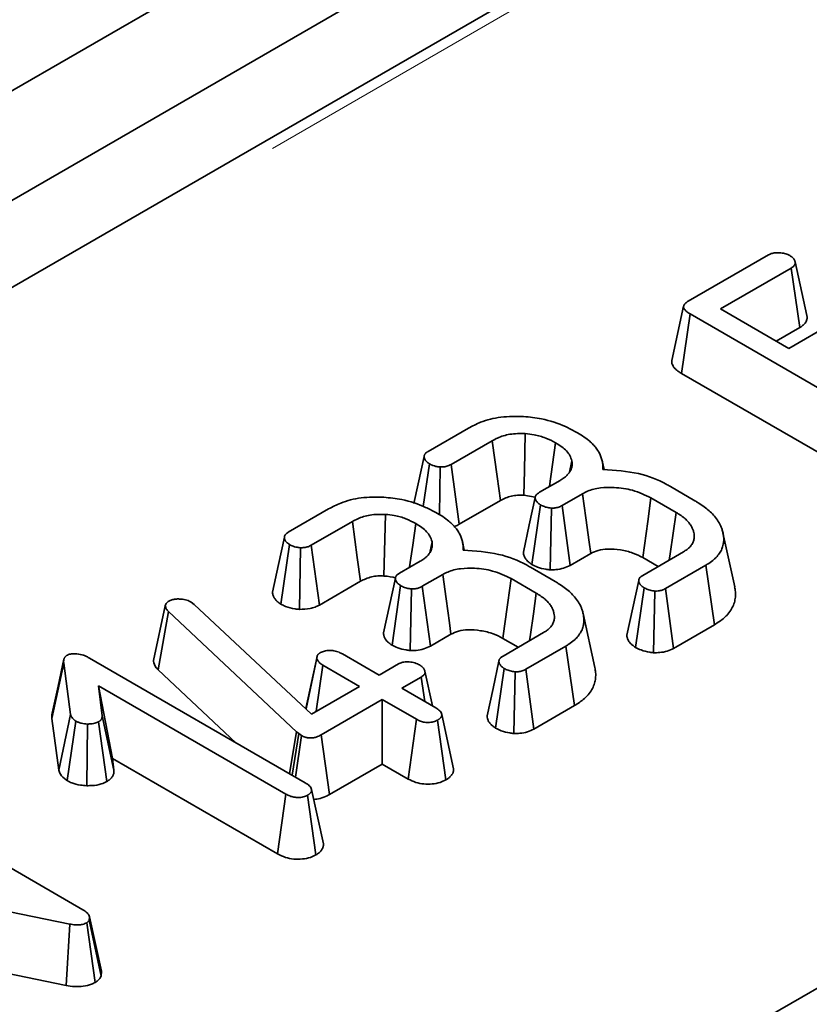
# Model space of a CAD drawing. Units: millimetres. Extents: x 8 to 911, y 1 to 702.
# Drawn here: x 312 to 314, y 193 to 196 of the extents above; entities that cross this region are included whole.
import ezdxf

# ---------------------------------------------------------------- set-up
doc = ezdxf.new("R2010")
doc.units = ezdxf.units.MM
doc.linetypes.add('PHANTOM', pattern=[12.7, 6.35, -1.27, 1.27, -1.27, 1.27, -1.27])

msp = doc.modelspace()

# ---------------------------------------------------------------- linework, layer by layer
at = {"color": 7, "linetype": 'Continuous', "lineweight": 35}
for p, q in [((360.2151, 224.0719), (289.5751, 183.2924)), ((289.858, 183.1291), (360.4979, 223.9087)), ((318.1496, 199.2021), (297.2589, 187.1422)), ((313.9389, 195.5675), (314.1782, 195.7056)), ((314.2457, 195.6663), (314.035, 195.5447)), ((314.2715, 195.489), (314.2457, 195.6663)), ((314.2924, 195.5246), (314.2575, 195.6852)), ((313.9254, 195.5525), (313.8903, 195.3913)), ((313.9192, 195.3523), (313.9445, 195.5298)), ((314.5829, 195.1613), (313.9445, 195.5298)), ((314.035, 195.5447), (314.2384, 195.4272)), ((314.2014, 195.4486), (314.2715, 195.489)), ((314.2384, 195.4272), (314.3896, 195.5145)), ((313.9192, 195.3523), (314.5583, 194.9834)), ((313.1642, 195.1202), (313.2843, 195.1896)), ((313.355, 195.1521), (313.2326, 195.0814)), ((313.1495, 194.956), (313.1681, 195.0833)), ((313.257, 194.9034), (313.2326, 195.0814)), ((313.5854, 195.0586), (313.5925, 195.0919)), ((313.6827, 195.093), (313.6826, 195.0934)), ((313.6885, 195.0665), (313.6828, 195.0924)), ((313.198, 194.9317), (313.2002, 195.0739)), ((313.4958, 194.9985), (313.5575, 195.0341)), ((313.6241, 194.9943), (313.5631, 194.9591)), ((313.8858, 195.0157), (313.9589, 194.9735)), ((313.257, 194.9034), (313.3797, 194.9743)), ((313.449, 194.9897), (313.4834, 194.9837)), ((313.4733, 194.7836), (313.4988, 194.9611)), ((313.9031, 194.9386), (313.828, 194.982)), ((312.7477, 194.8798), (312.8678, 194.9491)), ((313.5275, 194.7677), (313.5313, 194.9514)), ((313.5874, 194.781), (313.5631, 194.9591)), ((312.9385, 194.9116), (312.8161, 194.841)), ((314.0775, 194.7172), (314.0425, 194.8779)), ((313.1689, 194.8182), (313.176, 194.8514)), ((313.2662, 194.8524), (313.2661, 194.853)), ((313.2719, 194.8261), (313.2663, 194.8517)), ((312.7257, 194.6657), (312.7516, 194.8429)), ((312.7809, 194.6498), (312.7837, 194.8335)), ((312.8404, 194.6629), (312.8161, 194.841)), ((313.5874, 194.781), (313.6488, 194.8165)), ((313.8038, 194.7513), (313.9249, 194.8212)), ((313.0793, 194.758), (313.141, 194.7937)), ((313.8036, 194.804), (313.8493, 194.7776)), ((313.4693, 194.7753), (313.5424, 194.7331)), ((313.9914, 194.7814), (313.8713, 194.712)), ((314.0169, 194.604), (313.9914, 194.7814)), ((312.8404, 194.6629), (312.9632, 194.7338)), ((313.2076, 194.7539), (313.1466, 194.7186)), ((313.4865, 194.6982), (313.4115, 194.7415)), ((313.0568, 194.5432), (313.0823, 194.7207)), ((313.111, 194.5272), (313.1148, 194.711)), ((313.1709, 194.5406), (313.1466, 194.7186)), ((313.7819, 194.5368), (313.8074, 194.7143)), ((313.8358, 194.5208), (313.8398, 194.7045)), ((313.8955, 194.5339), (313.8713, 194.712)), ((312.4581, 194.6717), (312.4678, 194.6647)), ((312.3457, 194.4982), (312.3814, 194.6606)), ((312.3598, 194.4701), (312.3905, 194.6435)), ((312.3814, 194.6606), (312.3832, 194.6659)), ((312.7726, 194.2857), (312.3905, 194.6435)), ((312.4678, 194.6647), (312.8168, 194.3381)), ((313.661, 194.4767), (313.626, 194.6375)), ((313.3873, 194.5109), (313.5083, 194.5808)), ((313.8955, 194.5339), (314.0169, 194.604)), ((313.1709, 194.5406), (313.2323, 194.576)), ((313.3871, 194.5635), (313.4328, 194.5371)), ((313.5749, 194.5409), (313.4548, 194.4716)), ((313.6004, 194.3635), (313.5749, 194.5409)), ((312.1556, 194.5048), (312.7982, 194.1338)), ((312.8333, 194.5097), (312.7995, 194.3544)), ((312.8005, 194.3534), (312.8327, 194.5042)), ((312.909, 194.5172), (313.018, 194.4543)), ((312.0435, 194.3249), (312.0787, 194.4894)), ((312.0991, 194.3369), (312.0787, 194.4894)), ((312.3598, 194.4701), (312.5918, 194.253)), ((312.831, 194.3464), (312.8509, 194.4836)), ((312.9598, 194.4207), (312.8509, 194.4836)), ((313.018, 194.4543), (313.0758, 194.4876)), ((313.1771, 194.3624), (313.1544, 194.4664)), ((313.3654, 194.2963), (313.3909, 194.4738)), ((313.4192, 194.2803), (313.4233, 194.464)), ((313.479, 194.2934), (313.4548, 194.4716)), ((313.1436, 194.4485), (313.0858, 194.4151)), ((313.1542, 194.3756), (313.1436, 194.4485)), ((312.7401, 194.1002), (312.1822, 194.4223)), ((312.1822, 194.4223), (312.193, 194.3334)), ((312.224, 194.2061), (312.1822, 194.4223)), ((312.8168, 194.3381), (312.9598, 194.4207)), ((313.0858, 194.4151), (313.1875, 194.3564)), ((313.0276, 194.3816), (312.8456, 194.2765)), ((313.1294, 194.3228), (313.0276, 194.3816)), ((313.0276, 194.1895), (313.0276, 194.3816)), ((313.479, 194.2934), (313.6004, 194.3635)), ((312.0435, 194.3249), (312.0641, 194.1708)), ((312.0641, 194.1708), (312.0991, 194.3369)), ((312.0888, 194.1402), (312.1146, 194.3175)), ((312.2282, 194.1712), (312.193, 194.3334)), ((313.1051, 194.1448), (313.1294, 194.3228)), ((313.2167, 194.142), (313.1923, 194.3201)), ((313.2402, 194.1747), (313.2049, 194.3367)), ((312.1479, 194.1249), (312.1497, 194.3086)), ((312.2072, 194.1373), (312.1822, 194.315)), ((312.7514, 194.1608), (312.7726, 194.2857)), ((312.7592, 194.1563), (312.7793, 194.2799)), ((312.7689, 194.1507), (312.787, 194.2744)), ((312.7793, 194.2799), (312.7726, 194.2857)), ((312.787, 194.2744), (312.7793, 194.2799)), ((312.87, 194.0985), (312.8456, 194.2765)), ((315.5406, 194.2251), (312.1763, 192.283)), ((312.224, 194.2061), (312.7157, 193.9222)), ((312.2282, 194.1712), (312.224, 194.2061)), ((312.87, 194.0985), (313.0276, 194.1895)), ((313.0276, 194.1895), (313.1051, 194.1448)), ((311.5034, 194.1208), (312.1359, 193.7556)), ((312.8523, 193.9516), (312.817, 194.1133)), ((312.7157, 193.9222), (312.7401, 194.1002)), ((312.8299, 193.9187), (312.8049, 194.0964)), ((312.0965, 193.7128), (311.3381, 193.8695)), ((312.156, 193.7346), (312.155, 193.7247)), ((312.1915, 193.5729), (312.156, 193.7346)), ((312.0859, 193.5301), (312.0965, 193.7128)), ((312.1721, 193.5389), (312.1474, 193.7168)), ((312.1899, 193.5578), (312.155, 193.7247)), ((311.8407, 193.5807), (312.0859, 193.5301)), ((312.1899, 193.5578), (312.1915, 193.5729))]:
    msp.add_line(p, q, dxfattribs=at)
at = {"color": 8, "linetype": 'PHANTOM', "lineweight": 18}
msp.add_line((318.1996, 199.1971), (297.3089, 187.1372), dxfattribs=at)
at = {"color": 7, "linetype": 'Continuous', "lineweight": 35, "flags": 128}
for points in [[(313.449, 194.9897), (313.4509, 195.0631), (313.4537, 195.1732)], [(313.3797, 194.9743), (313.3698, 195.0454), (313.355, 195.1521)], [(313.5255, 195.0157), (313.5257, 195.0172), (313.5347, 195.0816), (313.5438, 195.1461)], [(313.1524, 195.1052), (313.1348, 195.0236), (313.1221, 194.9649)], [(313.6488, 194.8165), (313.6442, 194.85), (313.6341, 194.9222), (313.6241, 194.9943)], [(313.4833, 194.9832), (313.4657, 194.9017), (313.448, 194.8202)], [(313.8036, 194.804), (313.8086, 194.8406), (313.8183, 194.9113), (313.828, 194.982)], [(313.0325, 194.7493), (313.0344, 194.8227), (313.0372, 194.9328)], [(313.8827, 194.7969), (313.8854, 194.8155), (313.8942, 194.8771), (313.9031, 194.9386)], [(312.9632, 194.7338), (312.9533, 194.8049), (312.9385, 194.9116)], [(313.109, 194.7752), (313.1092, 194.7767), (313.1182, 194.8412), (313.1272, 194.9056)], [(312.7359, 194.8647), (312.7183, 194.7831), (312.7006, 194.7015)], [(313.0668, 194.7427), (313.0492, 194.6612), (313.0315, 194.5798)], [(313.2323, 194.576), (313.2277, 194.6096), (313.2176, 194.6817), (313.2076, 194.7539)], [(313.3871, 194.5635), (313.3921, 194.6002), (313.4018, 194.6708), (313.4115, 194.7415)], [(313.7916, 194.7363), (313.774, 194.6549), (313.7564, 194.5734)], [(313.4662, 194.5565), (313.4689, 194.575), (313.4777, 194.6366), (313.4865, 194.6982)], [(312.0793, 194.5014), (312.0619, 194.4213), (312.0445, 194.3413)], [(313.3751, 194.4959), (313.3575, 194.4144), (313.3399, 194.3329)]]:
    msp.add_lwpolyline(points, dxfattribs=at)
at = {"color": 7, "linetype": 'Continuous', "lineweight": 35}
for points, knots in [([(314.1782, 195.7056), (314.1817, 195.7073), (314.1887, 195.7106), (314.2034, 195.7123), (314.2186, 195.7112), (314.2324, 195.7081), (314.239, 195.7047), (314.2419, 195.7032)], [0, 0, 0, 0, 0.190043, 0.381512, 0.621358, 0.83636, 1, 1, 1, 1]), ([(314.2419, 195.7032), (314.2426, 195.7028), (314.2444, 195.7016), (314.2472, 195.6995), (314.2502, 195.6971), (314.2527, 195.6946), (314.2544, 195.6924), (314.2557, 195.6901), (314.2567, 195.6878), (314.2575, 195.6852), (314.2579, 195.6829), (314.2579, 195.6807), (314.2576, 195.6785), (314.2567, 195.6764), (314.2555, 195.6744), (314.2539, 195.6724), (314.2512, 195.67), (314.2483, 195.668), (314.2464, 195.6667), (314.2457, 195.6663)], [0, 0, 0, 0, 0.040909, 0.118731, 0.188388, 0.25488, 0.327123, 0.365685, 0.430423, 0.49543, 0.560899, 0.593627, 0.656893, 0.717415, 0.750189, 0.813718, 0.874474, 0.958754, 1, 1, 1, 1]), ([(313.9445, 195.5298), (313.9438, 195.5302), (313.9417, 195.5315), (313.9383, 195.5337), (313.9344, 195.5365), (313.9316, 195.539), (313.9294, 195.5414), (313.9277, 195.5437), (313.9264, 195.546), (313.9255, 195.5481), (313.9251, 195.5502), (313.9253, 195.5521), (313.9257, 195.5542), (313.9266, 195.5564), (313.9281, 195.5587), (313.93, 195.5608), (313.9323, 195.563), (313.9355, 195.5653), (313.9378, 195.5667), (313.9389, 195.5675)], [0, 0, 0, 0, 0.04086, 0.122697, 0.204935, 0.287804, 0.329519, 0.396232, 0.461221, 0.493253, 0.548199, 0.602095, 0.628723, 0.692746, 0.760066, 0.794818, 0.862725, 0.93114, 1, 1, 1, 1]), ([(314.2715, 195.489), (314.2727, 195.4899), (314.2756, 195.4918), (314.2806, 195.4954), (314.2846, 195.4991), (314.2882, 195.5034), (314.2908, 195.5075), (314.2924, 195.5119), (314.2933, 195.5168), (314.2932, 195.5208), (314.2926, 195.5237), (314.2924, 195.5246)], [0, 0, 0, 0, 0.087358, 0.1911, 0.356993, 0.423409, 0.557678, 0.694237, 0.772689, 0.935683, 1, 1, 1, 1]), ([(313.8903, 195.3913), (313.8903, 195.3911), (313.8898, 195.3892), (313.8898, 195.3852), (313.8912, 195.3794), (313.8938, 195.3746), (313.8966, 195.3706), (313.899, 195.3676), (313.9018, 195.3648), (313.9059, 195.3611), (313.9108, 195.3575), (313.9159, 195.3544), (313.9183, 195.3529), (313.9192, 195.3523)], [0, 0, 0, 0, 0.0097435, 0.137059, 0.2658715, 0.4104205, 0.4846767, 0.559244, 0.6349013, 0.7048578, 0.8605247, 0.9462865, 1, 1, 1, 1]), ([(313.2843, 195.1896), (313.296, 195.1957), (313.324, 195.2103), (313.381, 195.2251), (313.4259, 195.2247), (313.4487, 195.2245)], [0, 0, 0, 0, 0.261382, 0.625499, 1, 1, 1, 1]), ([(313.4487, 195.2245), (313.4667, 195.2225), (313.5115, 195.2176), (313.5638, 195.1999), (313.5936, 195.184), (313.6034, 195.1787)], [0, 0, 0, 0, 0.310369, 0.772314, 1, 1, 1, 1]), ([(313.4537, 195.1732), (313.4381, 195.1734), (313.4086, 195.1736), (313.3755, 195.1631), (313.3602, 195.1549), (313.355, 195.1521)], [0, 0, 0, 0, 0.422797, 0.80404, 1, 1, 1, 1]), ([(313.5438, 195.1461), (313.5343, 195.151), (313.5154, 195.1609), (313.484, 195.1701), (313.4625, 195.1723), (313.4537, 195.1732)], [0, 0, 0, 0, 0.368763, 0.740392, 1, 1, 1, 1]), ([(313.6034, 195.1787), (313.6105, 195.1747), (313.6248, 195.1667), (313.6392, 195.1561), (313.6502, 195.1464), (313.6586, 195.1378), (313.6674, 195.1271), (313.6732, 195.1178), (313.6769, 195.1102), (313.68, 195.1025), (313.6831, 195.0925), (313.6851, 195.08), (313.6851, 195.0713), (313.6851, 195.0669)], [0, 0, 0, 0, 0.137058, 0.274853, 0.321527, 0.415238, 0.509609, 0.604738, 0.652554, 0.698666, 0.793513, 0.894263, 1, 1, 1, 1]), ([(313.5925, 195.0919), (313.5907, 195.0975), (313.5858, 195.1125), (313.5679, 195.1311), (313.5501, 195.1421), (313.5438, 195.1461)], [0, 0, 0, 0, 0.273259, 0.738, 1, 1, 1, 1]), ([(313.1681, 195.0833), (313.1675, 195.0838), (313.1657, 195.085), (313.1627, 195.0872), (313.1594, 195.09), (313.1572, 195.0925), (313.1555, 195.0949), (313.1542, 195.0974), (313.1531, 195.1003), (313.1525, 195.1031), (313.1523, 195.1057), (313.1528, 195.1081), (313.1536, 195.1101), (313.1548, 195.1122), (313.1563, 195.1144), (313.1583, 195.1163), (313.1605, 195.1179), (313.1623, 195.1191), (313.1637, 195.1199), (313.1642, 195.1202)], [0, 0, 0, 0, 0.040204, 0.120754, 0.201778, 0.283638, 0.324933, 0.39653, 0.469778, 0.545179, 0.6016, 0.658527, 0.716172, 0.751761, 0.820793, 0.886442, 0.914759, 0.971564, 1, 1, 1, 1]), ([(313.2002, 195.0739), (313.1957, 195.0744), (313.1882, 195.0753), (313.1772, 195.0786), (313.1715, 195.0816), (313.1681, 195.0833)], [0, 0, 0, 0, 0.3695583, 0.6301233, 1, 1, 1, 1]), ([(313.2326, 195.0814), (313.2295, 195.0799), (313.2233, 195.0767), (313.2119, 195.074), (313.204, 195.0739), (313.2002, 195.0739)], [0, 0, 0, 0, 0.3418207, 0.686253, 1, 1, 1, 1]), ([(313.5575, 195.0341), (313.5589, 195.035), (313.5631, 195.0375), (313.57, 195.042), (313.5761, 195.0473), (313.5809, 195.0523), (313.5849, 195.0573), (313.5885, 195.0633), (313.5914, 195.0701), (313.5929, 195.0761), (313.5933, 195.0811), (313.5932, 195.086), (313.5928, 195.0895), (313.5925, 195.0919)], [0, 0, 0, 0, 0.054435, 0.1639, 0.286029, 0.353299, 0.434949, 0.546272, 0.654168, 0.76604, 0.831844, 0.888255, 1, 1, 1, 1]), ([(313.6851, 195.0669), (313.7212, 195.0643), (313.7903, 195.0593), (313.8546, 195.0342), (313.8817, 195.0181), (313.8858, 195.0157)], [0, 0, 0, 0, 0.480661, 0.921109, 1, 1, 1, 1]), ([(313.3797, 194.9743), (313.39, 194.9793), (313.4051, 194.9868), (313.4305, 194.9904), (313.4429, 194.99), (313.449, 194.9897)], [0, 0, 0, 0, 0.518865, 0.760333, 1, 1, 1, 1]), ([(313.4988, 194.9611), (313.4982, 194.9615), (313.4964, 194.9628), (313.4934, 194.9651), (313.4901, 194.9679), (313.4879, 194.9704), (313.4862, 194.9729), (313.4848, 194.9754), (313.4838, 194.9784), (313.4834, 194.9808), (313.4833, 194.983), (313.4834, 194.9848), (313.4839, 194.9867), (313.4846, 194.9885), (313.4858, 194.9905), (313.4877, 194.9925), (313.49, 194.9945), (313.4926, 194.9964), (313.4947, 194.9978), (313.4958, 194.9985)], [0, 0, 0, 0, 0.04014, 0.120553, 0.201421, 0.283075, 0.324234, 0.395705, 0.468912, 0.544417, 0.571027, 0.623836, 0.67703, 0.70412, 0.759666, 0.826842, 0.865177, 0.932519, 1, 1, 1, 1]), ([(313.828, 194.982), (313.8105, 194.9905), (313.7786, 195.006), (313.7237, 195.0138), (313.6769, 195.013), (313.6442, 195.0049), (313.629, 194.9969), (313.6241, 194.9943)], [0, 0, 0, 0, 0.29852, 0.545308, 0.728089, 0.912446, 1, 1, 1, 1]), ([(312.8678, 194.9491), (312.8795, 194.9552), (312.9075, 194.9699), (312.9645, 194.9847), (313.0094, 194.9843), (313.0322, 194.9841)], [0, 0, 0, 0, 0.261382, 0.625499, 1, 1, 1, 1]), ([(313.0322, 194.9841), (313.0502, 194.9821), (313.095, 194.9771), (313.1473, 194.9595), (313.177, 194.9436), (313.1869, 194.9383)], [0, 0, 0, 0, 0.310369, 0.772314, 1, 1, 1, 1]), ([(313.5313, 194.9514), (313.5266, 194.9521), (313.5169, 194.9534), (313.5063, 194.9573), (313.5007, 194.9601), (313.4988, 194.9611)], [0, 0, 0, 0, 0.395218, 0.795331, 1, 1, 1, 1]), ([(313.9589, 194.9735), (313.9621, 194.9715), (313.9716, 194.9657), (313.9865, 194.956), (314.0016, 194.9436), (314.0149, 194.9304), (314.0265, 194.9158), (314.0343, 194.9022), (314.0392, 194.8902), (314.0425, 194.879), (314.0449, 194.8658), (314.0448, 194.8512), (314.0426, 194.8392), (314.0385, 194.8278), (314.0326, 194.817), (314.0243, 194.8066), (314.0137, 194.7964), (314.0031, 194.7886), (313.9944, 194.7832), (313.9914, 194.7814)], [0, 0, 0, 0, 0.037978, 0.112054, 0.182127, 0.249138, 0.326577, 0.407611, 0.449471, 0.498566, 0.566862, 0.635342, 0.70407, 0.735633, 0.798716, 0.86163, 0.895952, 0.965178, 1, 1, 1, 1]), ([(313.0372, 194.9328), (313.0216, 194.9329), (312.9921, 194.9331), (312.959, 194.9226), (312.9437, 194.9144), (312.9385, 194.9116)], [0, 0, 0, 0, 0.422797, 0.80404, 1, 1, 1, 1]), ([(313.1272, 194.9056), (313.1178, 194.9106), (313.0989, 194.9205), (313.0675, 194.9296), (313.046, 194.9319), (313.0372, 194.9328)], [0, 0, 0, 0, 0.368763, 0.740392, 1, 1, 1, 1]), ([(313.1869, 194.9383), (313.194, 194.9343), (313.2082, 194.9263), (313.2227, 194.9157), (313.2337, 194.9059), (313.2421, 194.8974), (313.2508, 194.8867), (313.2567, 194.8773), (313.2604, 194.8697), (313.2636, 194.8619), (313.2666, 194.8519), (313.2686, 194.8394), (313.2686, 194.8308), (313.2686, 194.8265)], [0, 0, 0, 0, 0.137059, 0.274853, 0.321565, 0.41533, 0.509701, 0.604777, 0.652554, 0.699273, 0.794909, 0.895417, 1, 1, 1, 1]), ([(313.5631, 194.9591), (313.56, 194.9575), (313.5538, 194.9543), (313.5426, 194.9516), (313.5349, 194.9515), (313.5313, 194.9514)], [0, 0, 0, 0, 0.349313, 0.702286, 1, 1, 1, 1]), ([(313.9249, 194.8212), (313.9267, 194.8224), (313.9321, 194.826), (313.9408, 194.8323), (313.9488, 194.8411), (313.9541, 194.8507), (313.9564, 194.8591), (313.957, 194.8656), (313.9569, 194.8716), (313.9559, 194.879), (313.9533, 194.8879), (313.9489, 194.8971), (313.9437, 194.905), (313.9384, 194.9113), (313.9326, 194.9174), (313.9258, 194.9234), (313.9177, 194.9292), (313.9106, 194.9339), (313.9057, 194.937), (313.9031, 194.9386)], [0, 0, 0, 0, 0.036552, 0.109759, 0.183858, 0.262134, 0.339836, 0.378438, 0.411168, 0.477729, 0.546684, 0.617784, 0.697964, 0.738988, 0.778517, 0.857738, 0.903183, 0.948742, 1, 1, 1, 1]), ([(313.176, 194.8514), (313.1742, 194.857), (313.1693, 194.8721), (313.1514, 194.8906), (313.1336, 194.9017), (313.1272, 194.9056)], [0, 0, 0, 0, 0.273259, 0.738, 1, 1, 1, 1]), ([(313.2422, 194.8968), (313.2428, 194.897), (313.2484, 194.8985), (313.2529, 194.9011), (313.257, 194.9034)], [0, 0, 0, 0, 0.092627, 1, 1, 1, 1]), ([(312.7516, 194.8429), (312.751, 194.8433), (312.7492, 194.8446), (312.7462, 194.8468), (312.7429, 194.8495), (312.7407, 194.852), (312.739, 194.8545), (312.7377, 194.8569), (312.7366, 194.8599), (312.736, 194.8627), (312.7358, 194.8653), (312.7363, 194.8676), (312.7371, 194.8696), (312.7383, 194.8717), (312.7398, 194.8739), (312.7418, 194.8758), (312.744, 194.8775), (312.7458, 194.8786), (312.7472, 194.8795), (312.7477, 194.8798)], [0, 0, 0, 0, 0.040204, 0.120754, 0.201778, 0.283638, 0.324933, 0.39653, 0.469778, 0.545179, 0.6016, 0.658527, 0.716172, 0.751761, 0.820793, 0.886442, 0.914759, 0.971564, 1, 1, 1, 1]), ([(313.141, 194.7937), (313.1424, 194.7945), (313.1465, 194.797), (313.1535, 194.8016), (313.1596, 194.8068), (313.1644, 194.8118), (313.1684, 194.8169), (313.172, 194.8229), (313.1749, 194.8297), (313.1764, 194.8357), (313.1768, 194.8406), (313.1767, 194.8455), (313.1763, 194.8491), (313.176, 194.8514)], [0, 0, 0, 0, 0.054435, 0.1639, 0.286029, 0.353299, 0.434949, 0.546272, 0.654168, 0.76604, 0.831844, 0.888255, 1, 1, 1, 1]), ([(312.7837, 194.8335), (312.7792, 194.834), (312.7716, 194.8348), (312.7607, 194.8382), (312.755, 194.8411), (312.7516, 194.8429)], [0, 0, 0, 0, 0.3695583, 0.6301233, 1, 1, 1, 1]), ([(312.8161, 194.841), (312.813, 194.8394), (312.8068, 194.8363), (312.7954, 194.8336), (312.7874, 194.8335), (312.7837, 194.8335)], [0, 0, 0, 0, 0.341821, 0.686253, 1, 1, 1, 1]), ([(313.2686, 194.8265), (313.3047, 194.8239), (313.3738, 194.8189), (313.4381, 194.7937), (313.4652, 194.7777), (313.4693, 194.7753)], [0, 0, 0, 0, 0.480661, 0.9211093, 1, 1, 1, 1]), ([(313.4481, 194.8202), (313.4481, 194.8199), (313.4479, 194.8179), (313.4484, 194.8142), (313.4498, 194.8092), (313.4517, 194.8049), (313.4538, 194.8013), (313.4564, 194.7978), (313.4605, 194.7934), (313.4664, 194.7885), (313.4711, 194.7852), (313.4733, 194.7836)], [0, 0, 0, 0, 0.025376, 0.146989, 0.278466, 0.398011, 0.477405, 0.558126, 0.681358, 0.848222, 1, 1, 1, 1]), ([(313.6488, 194.8165), (313.6559, 194.8199), (313.6704, 194.827), (313.7024, 194.8306), (313.7382, 194.8279), (313.7748, 194.8191), (313.7943, 194.8089), (313.8036, 194.804)], [0, 0, 0, 0, 0.158226, 0.325592, 0.545807, 0.781686, 1, 1, 1, 1]), ([(313.0823, 194.7207), (313.0817, 194.7211), (313.0799, 194.7224), (313.0769, 194.7246), (313.0736, 194.7274), (313.0714, 194.73), (313.0696, 194.7325), (313.0683, 194.7349), (313.0673, 194.738), (313.0668, 194.7404), (313.0668, 194.7425), (313.0669, 194.7444), (313.0674, 194.7462), (313.0681, 194.7481), (313.0693, 194.75), (313.0711, 194.752), (313.0734, 194.754), (313.076, 194.7559), (313.0782, 194.7573), (313.0793, 194.758)], [0, 0, 0, 0, 0.04014, 0.120553, 0.201421, 0.283075, 0.324234, 0.395705, 0.468912, 0.544417, 0.571027, 0.623836, 0.67703, 0.70412, 0.759666, 0.826842, 0.865177, 0.932519, 1, 1, 1, 1]), ([(313.4115, 194.7415), (313.394, 194.75), (313.3621, 194.7656), (313.3072, 194.7734), (313.2604, 194.7725), (313.2277, 194.7644), (313.2125, 194.7564), (313.2076, 194.7539)], [0, 0, 0, 0, 0.2985198, 0.5453078, 0.7280892, 0.9124456, 1, 1, 1, 1]), ([(313.4733, 194.7836), (313.4787, 194.7809), (313.491, 194.7746), (313.5103, 194.77), (313.5234, 194.7682), (313.5275, 194.7677)], [0, 0, 0, 0, 0.347647, 0.794317, 1, 1, 1, 1]), ([(313.5275, 194.7677), (313.5334, 194.7677), (313.5472, 194.7679), (313.5687, 194.772), (313.5811, 194.778), (313.5874, 194.781)], [0, 0, 0, 0, 0.267515, 0.629954, 1, 1, 1, 1]), ([(312.9632, 194.7338), (312.9735, 194.7389), (312.9886, 194.7463), (313.014, 194.75), (313.0264, 194.7495), (313.0325, 194.7493)], [0, 0, 0, 0, 0.518865, 0.760333, 1, 1, 1, 1]), ([(313.0325, 194.7493), (313.045, 194.7481), (313.0578, 194.7469), (313.0683, 194.7428), (313.0687, 194.7427)], [0, 0, 0, 0, 0.970781, 1, 1, 1, 1]), ([(313.5424, 194.7331), (313.5456, 194.7311), (313.5551, 194.7253), (313.5699, 194.7155), (313.585, 194.7032), (313.5984, 194.69), (313.61, 194.6753), (313.6178, 194.6617), (313.6227, 194.6498), (313.626, 194.6386), (313.6283, 194.6254), (313.6283, 194.6107), (313.6261, 194.5987), (313.622, 194.5873), (313.6161, 194.5766), (313.6078, 194.5661), (313.5972, 194.556), (313.5866, 194.5482), (313.5779, 194.5427), (313.5749, 194.5409)], [0, 0, 0, 0, 0.037978, 0.112054, 0.182127, 0.249138, 0.326577, 0.407611, 0.449471, 0.498566, 0.566862, 0.635342, 0.70407, 0.735633, 0.798716, 0.86163, 0.895952, 0.965178, 1, 1, 1, 1]), ([(313.8074, 194.7143), (313.8068, 194.7147), (313.8049, 194.716), (313.8019, 194.7183), (313.7986, 194.7212), (313.7963, 194.7237), (313.7946, 194.7262), (313.7933, 194.7286), (313.7923, 194.7315), (313.7918, 194.7338), (313.7916, 194.7358), (313.7917, 194.7376), (313.7921, 194.7394), (313.7928, 194.7413), (313.794, 194.7433), (313.7957, 194.7452), (313.7978, 194.7472), (313.8004, 194.7491), (313.8027, 194.7506), (313.8038, 194.7513)], [0, 0, 0, 0, 0.041116, 0.123483, 0.206311, 0.289937, 0.332079, 0.400653, 0.470799, 0.543052, 0.569235, 0.621219, 0.673639, 0.700339, 0.759363, 0.824146, 0.858418, 0.929104, 1, 1, 1, 1]), ([(312.7007, 194.7015), (312.7008, 194.6994), (312.701, 194.6959), (312.7024, 194.6914), (312.7038, 194.688), (312.7054, 194.6849), (312.7075, 194.6816), (312.71, 194.6785), (312.7133, 194.6752), (312.7165, 194.6724), (312.7208, 194.6691), (312.7238, 194.667), (312.7257, 194.6657)], [0, 0, 0, 0, 0.162633, 0.260223, 0.345175, 0.43046, 0.503873, 0.614547, 0.68765, 0.794905, 0.866237, 1, 1, 1, 1]), ([(313.1148, 194.711), (313.11, 194.7116), (313.1004, 194.7129), (313.0898, 194.7169), (313.0842, 194.7197), (313.0823, 194.7207)], [0, 0, 0, 0, 0.3952182, 0.7953313, 1, 1, 1, 1]), ([(313.1466, 194.7186), (313.1435, 194.7171), (313.1373, 194.7139), (313.1261, 194.7112), (313.1184, 194.711), (313.1148, 194.711)], [0, 0, 0, 0, 0.349313, 0.702286, 1, 1, 1, 1]), ([(313.5083, 194.5808), (313.5102, 194.582), (313.5156, 194.5856), (313.5243, 194.5919), (313.5323, 194.6006), (313.5376, 194.6102), (313.5399, 194.6187), (313.5405, 194.6252), (313.5404, 194.6312), (313.5394, 194.6385), (313.5368, 194.6474), (313.5324, 194.6567), (313.5272, 194.6645), (313.5219, 194.6709), (313.5161, 194.677), (313.5092, 194.683), (313.5012, 194.6888), (313.4941, 194.6935), (313.4892, 194.6966), (313.4865, 194.6982)], [0, 0, 0, 0, 0.036552, 0.109759, 0.183858, 0.262134, 0.339836, 0.378438, 0.411168, 0.477729, 0.546684, 0.617784, 0.697964, 0.738988, 0.778517, 0.857738, 0.903183, 0.948742, 1, 1, 1, 1]), ([(313.8398, 194.7045), (313.8349, 194.7052), (313.8251, 194.7066), (313.8147, 194.7106), (313.8091, 194.7134), (313.8074, 194.7143)], [0, 0, 0, 0, 0.40484, 0.814454, 1, 1, 1, 1]), ([(313.8713, 194.712), (313.8681, 194.7104), (313.8616, 194.7071), (313.8504, 194.7047), (313.8429, 194.7045), (313.8398, 194.7045)], [0, 0, 0, 0, 0.363585, 0.732086, 1, 1, 1, 1]), ([(314.0169, 194.604), (314.0221, 194.6072), (314.0327, 194.6138), (314.0448, 194.6234), (314.0564, 194.6346), (314.0662, 194.6472), (314.0744, 194.6626), (314.0788, 194.6781), (314.0801, 194.6914), (314.0799, 194.7045), (314.0783, 194.7123), (314.0773, 194.7172)], [0, 0, 0, 0, 0.109069, 0.218825, 0.288304, 0.427545, 0.553906, 0.68129, 0.809537, 0.879059, 1, 1, 1, 1]), ([(312.3832, 194.6659), (312.3839, 194.6671), (312.385, 194.6691), (312.388, 194.6719), (312.3903, 194.6734), (312.3917, 194.6743)], [0, 0, 0, 0, 0.3814502, 0.6444106, 1, 1, 1, 1]), ([(312.3917, 194.6743), (312.3946, 194.6757), (312.4005, 194.6787), (312.4119, 194.681), (312.4197, 194.6809), (312.4236, 194.6808)], [0, 0, 0, 0, 0.333078, 0.668624, 1, 1, 1, 1]), ([(312.4236, 194.6808), (312.4297, 194.6804), (312.4418, 194.6796), (312.4523, 194.6748), (312.4575, 194.6721), (312.4581, 194.6717)], [0, 0, 0, 0, 0.46296, 0.930266, 1, 1, 1, 1]), ([(312.3905, 194.6435), (312.3881, 194.6461), (312.3845, 194.6501), (312.3823, 194.656), (312.3817, 194.6591), (312.3814, 194.6606)], [0, 0, 0, 0, 0.488467, 0.742672, 1, 1, 1, 1]), ([(312.7257, 194.6657), (312.7301, 194.6633), (312.7423, 194.6568), (312.7619, 194.6515), (312.7767, 194.6502), (312.7809, 194.6498)], [0, 0, 0, 0, 0.285728, 0.796944, 1, 1, 1, 1]), ([(312.7809, 194.6498), (312.7917, 194.6502), (312.808, 194.6507), (312.8278, 194.6565), (312.8362, 194.6608), (312.8404, 194.6629)], [0, 0, 0, 0, 0.489936, 0.741541, 1, 1, 1, 1]), ([(313.0316, 194.5798), (313.0316, 194.5793), (313.0315, 194.5776), (313.0318, 194.5748), (313.0324, 194.5716), (313.0336, 194.568), (313.0352, 194.5644), (313.0373, 194.5609), (313.0399, 194.5574), (313.0431, 194.554), (313.0467, 194.5507), (313.0511, 194.5472), (313.0546, 194.5447), (313.0568, 194.5432)], [0, 0, 0, 0, 0.037319, 0.127432, 0.202832, 0.278494, 0.398024, 0.477408, 0.558119, 0.681335, 0.764651, 0.848241, 1, 1, 1, 1]), ([(313.2323, 194.576), (313.2394, 194.5795), (313.2539, 194.5865), (313.2859, 194.5901), (313.3217, 194.5874), (313.3583, 194.5787), (313.3777, 194.5684), (313.3871, 194.5635)], [0, 0, 0, 0, 0.158226, 0.325592, 0.545807, 0.781686, 1, 1, 1, 1]), ([(313.7565, 194.5734), (313.7565, 194.572), (313.7564, 194.5694), (313.7573, 194.5657), (313.7585, 194.5618), (313.7603, 194.558), (313.7624, 194.5546), (313.7648, 194.5513), (313.7678, 194.548), (313.7714, 194.5447), (313.775, 194.5418), (313.7786, 194.5392), (313.781, 194.5374), (313.7819, 194.5368)], [0, 0, 0, 0, 0.104267, 0.185976, 0.277887, 0.400572, 0.476916, 0.547671, 0.670144, 0.75237, 0.834868, 0.938068, 1, 1, 1, 1]), ([(312.8327, 194.5042), (312.8327, 194.505), (312.8328, 194.5064), (312.833, 194.5085), (312.8334, 194.5104), (312.834, 194.5119), (312.8346, 194.5132), (312.8355, 194.5145), (312.8368, 194.5162), (312.8385, 194.5177), (312.8403, 194.5191), (312.842, 194.5203), (312.8431, 194.521), (312.8436, 194.5214)], [0, 0, 0, 0, 0.114702, 0.229724, 0.338215, 0.425635, 0.462221, 0.557131, 0.65336, 0.751209, 0.850233, 0.925094, 1, 1, 1, 1]), ([(312.8436, 194.5214), (312.8474, 194.5231), (312.8551, 194.5266), (312.8696, 194.5281), (312.8849, 194.5272), (312.8982, 194.5229), (312.9057, 194.5189), (312.909, 194.5172)], [0, 0, 0, 0, 0.195628, 0.39274, 0.58545, 0.816506, 1, 1, 1, 1]), ([(313.0568, 194.5432), (313.0622, 194.5404), (313.0745, 194.5342), (313.0938, 194.5295), (313.1069, 194.5278), (313.111, 194.5272)], [0, 0, 0, 0, 0.347647, 0.794317, 1, 1, 1, 1]), ([(313.111, 194.5272), (313.1169, 194.5273), (313.1307, 194.5274), (313.1522, 194.5315), (313.1646, 194.5375), (313.1709, 194.5406)], [0, 0, 0, 0, 0.267515, 0.6299544, 1, 1, 1, 1]), ([(313.7819, 194.5368), (313.7873, 194.534), (313.7998, 194.5277), (313.8191, 194.5231), (313.832, 194.5213), (313.8358, 194.5208)], [0, 0, 0, 0, 0.350551, 0.810152, 1, 1, 1, 1]), ([(313.8358, 194.5208), (313.8419, 194.5208), (313.8559, 194.521), (313.8773, 194.525), (313.8894, 194.5309), (313.8955, 194.5339)], [0, 0, 0, 0, 0.278845, 0.637932, 1, 1, 1, 1]), ([(312.0787, 194.4894), (312.0786, 194.4904), (312.0785, 194.4924), (312.0784, 194.4955), (312.0787, 194.4985), (312.0793, 194.5015), (312.0803, 194.5043), (312.0813, 194.5064), (312.0825, 194.508), (312.0838, 194.5095), (312.0858, 194.5112), (312.088, 194.5128), (312.0894, 194.5137), (312.0899, 194.514)], [0, 0, 0, 0, 0.115802, 0.231781, 0.348168, 0.465055, 0.571553, 0.670769, 0.718748, 0.768986, 0.86218, 0.952436, 1, 1, 1, 1]), ([(312.0899, 194.514), (312.0918, 194.5149), (312.097, 194.5172), (312.1073, 194.5178), (312.1147, 194.5179), (312.118, 194.5179)], [0, 0, 0, 0, 0.241703, 0.659008, 1, 1, 1, 1]), ([(312.118, 194.5179), (312.1248, 194.5166), (312.1353, 194.5146), (312.1472, 194.5093), (312.1528, 194.5063), (312.1556, 194.5048)], [0, 0, 0, 0, 0.4794399, 0.7379077, 1, 1, 1, 1]), ([(312.3457, 194.4982), (312.3458, 194.4975), (312.3473, 194.4901), (312.3505, 194.4802), (312.3579, 194.4722), (312.3598, 194.4701)], [0, 0, 0, 0, 0.069563, 0.762717, 1, 1, 1, 1]), ([(312.8509, 194.4836), (312.8467, 194.4865), (312.8402, 194.4909), (312.835, 194.4982), (312.8335, 194.5022), (312.8327, 194.5042)], [0, 0, 0, 0, 0.479074, 0.736529, 1, 1, 1, 1]), ([(313.0758, 194.4876), (313.0791, 194.4892), (313.0858, 194.4924), (313.1005, 194.4941), (313.1168, 194.4928), (313.1304, 194.4892), (313.1366, 194.4858), (313.1386, 194.4847)], [0, 0, 0, 0, 0.183614, 0.368654, 0.630281, 0.884585, 1, 1, 1, 1]), ([(313.3909, 194.4738), (313.3903, 194.4743), (313.3884, 194.4756), (313.3854, 194.4779), (313.3821, 194.4807), (313.3798, 194.4833), (313.3781, 194.4858), (313.3768, 194.4882), (313.3758, 194.491), (313.3753, 194.4933), (313.3751, 194.4954), (313.3751, 194.4972), (313.3756, 194.499), (313.3763, 194.5008), (313.3774, 194.5028), (313.3792, 194.5048), (313.3813, 194.5067), (313.3839, 194.5087), (313.3861, 194.5101), (313.3873, 194.5109)], [0, 0, 0, 0, 0.041116, 0.123483, 0.206311, 0.289937, 0.332079, 0.400653, 0.470799, 0.543052, 0.569235, 0.621219, 0.673639, 0.700339, 0.759363, 0.824146, 0.858418, 0.929104, 1, 1, 1, 1]), ([(313.1386, 194.4847), (313.1392, 194.4843), (313.141, 194.483), (313.1439, 194.4809), (313.1469, 194.4785), (313.1494, 194.4759), (313.1511, 194.4737), (313.1523, 194.4718), (313.1533, 194.4698), (313.1543, 194.4673), (313.1549, 194.4645), (313.155, 194.462), (313.1547, 194.46), (313.154, 194.458), (313.1529, 194.4561), (313.1513, 194.4543), (313.1492, 194.4524), (313.1467, 194.4506), (313.1446, 194.4492), (313.1436, 194.4485)], [0, 0, 0, 0, 0.0420277, 0.1226114, 0.1962431, 0.2660774, 0.3373464, 0.3739002, 0.4148915, 0.492425, 0.5627099, 0.6212419, 0.680935, 0.7121178, 0.766837, 0.8285852, 0.8626297, 0.9314897, 1, 1, 1, 1]), ([(313.4233, 194.464), (313.4184, 194.4647), (313.4086, 194.4662), (313.3982, 194.4702), (313.3926, 194.473), (313.3909, 194.4738)], [0, 0, 0, 0, 0.40484, 0.814454, 1, 1, 1, 1]), ([(313.4548, 194.4716), (313.4516, 194.4699), (313.4451, 194.4667), (313.4339, 194.4642), (313.4264, 194.4641), (313.4233, 194.464)], [0, 0, 0, 0, 0.363585, 0.732086, 1, 1, 1, 1]), ([(313.6004, 194.3635), (313.6056, 194.3668), (313.6162, 194.3734), (313.6283, 194.3829), (313.6399, 194.3942), (313.6497, 194.4067), (313.6578, 194.4222), (313.6623, 194.4377), (313.6636, 194.451), (313.6634, 194.464), (313.6618, 194.4718), (313.6608, 194.4767)], [0, 0, 0, 0, 0.109069, 0.218825, 0.288304, 0.427545, 0.553906, 0.68129, 0.809537, 0.879059, 1, 1, 1, 1]), ([(313.1875, 194.3564), (313.1915, 194.3537), (313.1978, 194.3496), (313.2033, 194.3427), (313.2043, 194.3387), (313.2049, 194.3367)], [0, 0, 0, 0, 0.472491, 0.730751, 1, 1, 1, 1]), ([(312.0445, 194.3413), (312.0445, 194.341), (312.044, 194.3398), (312.0437, 194.3374), (312.0432, 194.3339), (312.0431, 194.3298), (312.0434, 194.3266), (312.0435, 194.3249)], [0, 0, 0, 0, 0.042244, 0.237189, 0.428304, 0.682446, 1, 1, 1, 1]), ([(312.1146, 194.3175), (312.1108, 194.3202), (312.1049, 194.3244), (312.101, 194.3314), (312.0998, 194.3351), (312.0991, 194.3369)], [0, 0, 0, 0, 0.4796365, 0.7371851, 1, 1, 1, 1]), ([(312.1497, 194.3086), (312.1435, 194.3091), (312.134, 194.3099), (312.1223, 194.3135), (312.1172, 194.3161), (312.1146, 194.3175)], [0, 0, 0, 0, 0.470749, 0.729441, 1, 1, 1, 1]), ([(312.193, 194.3334), (312.193, 194.3327), (312.1931, 194.3311), (312.193, 194.3288), (312.1925, 194.3265), (312.1917, 194.3246), (312.1907, 194.3228), (312.1896, 194.3211), (312.1881, 194.3193), (312.1866, 194.318), (312.185, 194.3168), (312.1836, 194.3159), (312.1826, 194.3152), (312.1822, 194.315)], [0, 0, 0, 0, 0.113482, 0.227525, 0.342876, 0.459579, 0.520689, 0.632331, 0.728379, 0.820008, 0.864927, 0.95495, 1, 1, 1, 1]), ([(313.1923, 194.3201), (313.1882, 194.3182), (313.18, 194.3144), (313.1646, 194.3126), (313.1503, 194.314), (313.1388, 194.3179), (313.1325, 194.3212), (313.1294, 194.3228)], [0, 0, 0, 0, 0.219064, 0.440727, 0.640883, 0.821538, 1, 1, 1, 1]), ([(313.2049, 194.3367), (313.2049, 194.336), (313.2048, 194.3346), (313.2045, 194.3325), (313.2036, 194.3306), (313.2027, 194.3292), (313.2018, 194.3279), (313.2007, 194.3265), (313.1992, 194.3249), (313.1973, 194.3233), (313.1954, 194.322), (313.1937, 194.3209), (313.1928, 194.3203), (313.1923, 194.3201)], [0, 0, 0, 0, 0.1138622, 0.2287463, 0.3385384, 0.4277456, 0.465123, 0.5655353, 0.6666489, 0.768976, 0.8724153, 0.9361954, 1, 1, 1, 1]), ([(313.34, 194.3329), (313.34, 194.3317), (313.3399, 194.328), (313.3413, 194.3231), (313.3435, 194.3181), (313.3455, 194.3147), (313.3483, 194.3108), (313.3513, 194.3075), (313.3549, 194.3043), (313.3585, 194.3013), (313.3621, 194.2987), (313.3645, 194.297), (313.3654, 194.2963)], [0, 0, 0, 0, 0.090227, 0.2778, 0.359522, 0.476854, 0.547618, 0.670105, 0.752341, 0.834849, 0.938061, 1, 1, 1, 1]), ([(312.1822, 194.315), (312.1788, 194.3134), (312.1709, 194.3098), (312.1588, 194.3087), (312.1513, 194.3086), (312.1497, 194.3086)], [0, 0, 0, 0, 0.362648, 0.858125, 1, 1, 1, 1]), ([(313.3654, 194.2963), (313.3708, 194.2936), (313.3833, 194.2873), (313.4026, 194.2827), (313.4155, 194.2808), (313.4192, 194.2803)], [0, 0, 0, 0, 0.350551, 0.810152, 1, 1, 1, 1]), ([(313.4192, 194.2803), (313.4254, 194.2804), (313.4393, 194.2805), (313.4607, 194.2846), (313.4729, 194.2905), (313.479, 194.2934)], [0, 0, 0, 0, 0.278845, 0.637932, 1, 1, 1, 1]), ([(312.8456, 194.2765), (312.8409, 194.274), (312.8334, 194.2699), (312.8205, 194.2671), (312.8099, 194.2668), (312.7992, 194.2687), (312.7919, 194.2718), (312.7878, 194.274), (312.787, 194.2744)], [0, 0, 0, 0, 0.279737, 0.455886, 0.603044, 0.750215, 0.948985, 1, 1, 1, 1]), ([(312.0641, 194.1708), (312.0655, 194.1668), (312.0689, 194.1564), (312.0799, 194.1466), (312.0878, 194.1409), (312.0888, 194.1402)], [0, 0, 0, 0, 0.359902, 0.921694, 1, 1, 1, 1]), ([(312.2072, 194.1373), (312.2087, 194.1382), (312.211, 194.1397), (312.214, 194.1418), (312.2167, 194.1439), (312.2195, 194.1467), (312.222, 194.1497), (312.224, 194.1528), (312.2258, 194.156), (312.2271, 194.1593), (312.2279, 194.1624), (312.2284, 194.1662), (312.2283, 194.1692), (312.2282, 194.1712)], [0, 0, 0, 0, 0.103502, 0.161321, 0.219292, 0.317547, 0.420218, 0.485764, 0.585824, 0.690651, 0.763994, 0.837685, 1, 1, 1, 1]), ([(313.2167, 194.142), (313.2181, 194.1429), (313.2205, 194.1443), (313.2237, 194.1464), (313.2265, 194.1485), (313.2298, 194.1514), (313.2327, 194.1546), (313.2354, 194.1582), (313.2372, 194.1611), (313.2385, 194.1638), (313.2396, 194.167), (313.2401, 194.1706), (313.2402, 194.1735), (313.2402, 194.1747)], [0, 0, 0, 0, 0.100721, 0.166018, 0.23149, 0.317631, 0.448746, 0.52987, 0.635272, 0.703719, 0.762328, 0.906904, 1, 1, 1, 1]), ([(312.0888, 194.1402), (312.0934, 194.1378), (312.1049, 194.1318), (312.1256, 194.1265), (312.1413, 194.1254), (312.1479, 194.1249)], [0, 0, 0, 0, 0.279607, 0.701405, 1, 1, 1, 1]), ([(313.1051, 194.1448), (313.1123, 194.1411), (313.1259, 194.1343), (313.1514, 194.1292), (313.1766, 194.1295), (313.1995, 194.1338), (313.2112, 194.1394), (313.2167, 194.142)], [0, 0, 0, 0, 0.230617, 0.432188, 0.634053, 0.830526, 1, 1, 1, 1]), ([(312.1479, 194.1249), (312.1529, 194.125), (312.1676, 194.1252), (312.1892, 194.1285), (312.2019, 194.1347), (312.2072, 194.1373)], [0, 0, 0, 0, 0.233794, 0.681918, 1, 1, 1, 1]), ([(312.7982, 194.1338), (312.8025, 194.131), (312.8091, 194.1266), (312.815, 194.1195), (312.8163, 194.1154), (312.817, 194.1133)], [0, 0, 0, 0, 0.474736, 0.732361, 1, 1, 1, 1]), ([(312.817, 194.1133), (312.817, 194.1126), (312.8169, 194.1112), (312.8167, 194.1091), (312.8161, 194.1072), (312.8154, 194.1058), (312.8148, 194.1048), (312.8141, 194.1039), (312.813, 194.1026), (312.8113, 194.101), (312.809, 194.0992), (312.8068, 194.0977), (312.8054, 194.0968), (312.8049, 194.0964)], [0, 0, 0, 0, 0.1128158, 0.2262769, 0.3339619, 0.4211995, 0.4577834, 0.4930582, 0.5782178, 0.6859849, 0.8025202, 0.920074, 1, 1, 1, 1]), ([(312.8049, 194.0964), (312.8009, 194.0946), (312.793, 194.091), (312.7784, 194.0893), (312.7643, 194.0904), (312.7514, 194.0943), (312.7441, 194.0981), (312.7401, 194.1002)], [0, 0, 0, 0, 0.204102, 0.410053, 0.593376, 0.779335, 1, 1, 1, 1]), ([(312.8234, 194.0839), (312.8299, 194.0847), (312.8446, 194.0866), (312.8595, 194.0929), (312.8678, 194.0973), (312.87, 194.0985)], [0, 0, 0, 0, 0.369475, 0.83224, 1, 1, 1, 1]), ([(312.8299, 193.9187), (312.8315, 193.9197), (312.8353, 193.9222), (312.8396, 193.9254), (312.8427, 193.9283), (312.8449, 193.9305), (312.8471, 193.9333), (312.8488, 193.936), (312.8501, 193.9385), (312.8512, 193.9413), (312.852, 193.9446), (312.8522, 193.9483), (312.8523, 193.9505), (312.8523, 193.9516)], [0, 0, 0, 0, 0.115037, 0.272957, 0.334297, 0.395806, 0.482318, 0.581487, 0.635342, 0.700134, 0.814962, 0.909385, 1, 1, 1, 1]), ([(312.7157, 193.9222), (312.7233, 193.9183), (312.7374, 193.9112), (312.7637, 193.9058), (312.7897, 193.9059), (312.8129, 193.9104), (312.8247, 193.9161), (312.8299, 193.9187)], [0, 0, 0, 0, 0.236281, 0.437876, 0.639555, 0.840582, 1, 1, 1, 1]), ([(312.1359, 193.7556), (312.1404, 193.7527), (312.1474, 193.7482), (312.1535, 193.7408), (312.1552, 193.7367), (312.156, 193.7346)], [0, 0, 0, 0, 0.4785133, 0.735105, 1, 1, 1, 1]), ([(312.1474, 193.7168), (312.1435, 193.715), (312.1363, 193.7116), (312.1209, 193.7098), (312.1078, 193.711), (312.0993, 193.7124), (312.0965, 193.7128)], [0, 0, 0, 0, 0.2741, 0.509218, 0.843712, 1, 1, 1, 1]), ([(312.155, 193.7247), (312.1545, 193.7238), (312.1534, 193.7216), (312.1507, 193.7189), (312.1482, 193.7174), (312.1474, 193.7168)], [0, 0, 0, 0, 0.307608, 0.760212, 1, 1, 1, 1]), ([(312.1721, 193.5389), (312.1751, 193.5408), (312.1835, 193.5463), (312.1874, 193.5533), (312.1899, 193.5578)], [0, 0, 0, 0, 0.355603, 1, 1, 1, 1]), ([(312.0859, 193.5301), (312.0941, 193.5288), (312.1109, 193.5262), (312.1375, 193.5268), (312.1583, 193.5321), (312.1685, 193.5372), (312.1721, 193.5389)], [0, 0, 0, 0, 0.278571, 0.562643, 0.848447, 1, 1, 1, 1])]:
    msp.add_open_spline(points, degree=3, knots=knots, dxfattribs=at)

doc.saveas('drawing.dxf')
